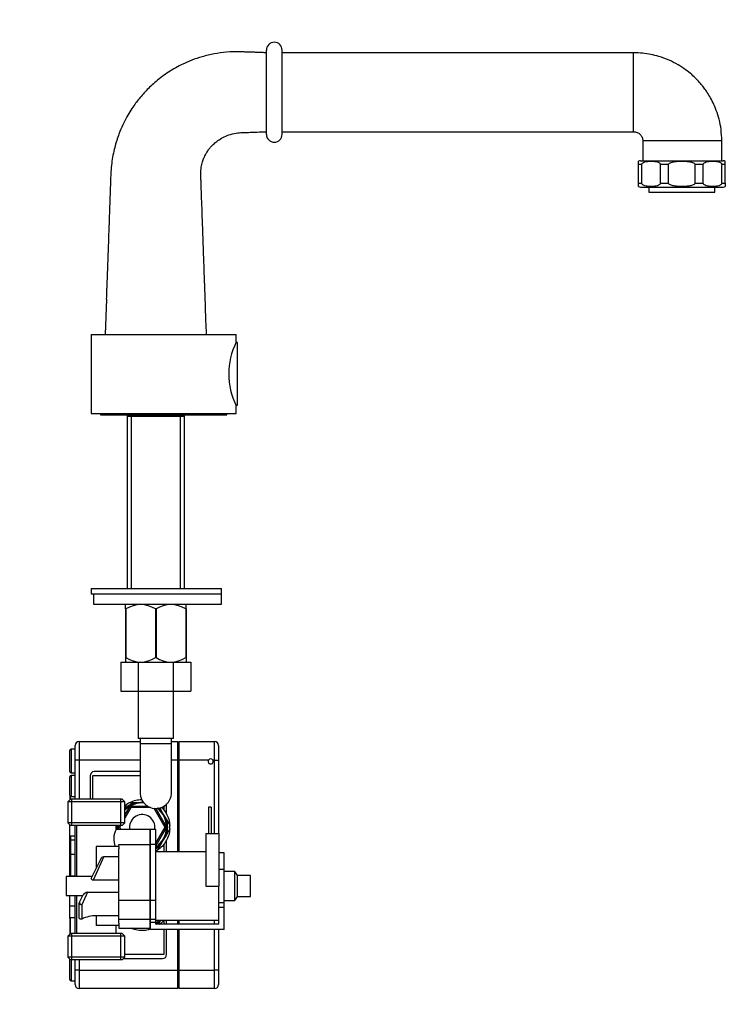
# Model space of a CAD drawing. Units: millimetres. Extents: x 0 to 941, y 0 to 1291.
# Drawn here: x 673 to 941, y 597 to 971 of the extents above; entities that cross this region are included whole.
import ezdxf
from ezdxf import colors
from ezdxf.entities.mleader import LeaderData, LeaderLine
from ezdxf.math import Vec2, Vec3

# ---------------------------------------------------------------- set-up
doc = ezdxf.new("R2010")
doc.units = ezdxf.units.MM
doc.layers.add('DV3_Défaut', color=7, linetype='Continuous')
doc.layers.add('Défaut', color=7, linetype='Continuous')

# ---------------------------------------------------------------- blocks, each defined once
blk = doc.blocks.new('_DOT')
at = {"color": 0}
blk.add_line((0, 0), (-1, 0), dxfattribs=at)
at = {"color": 0, "const_width": 0.333}
blk.add_lwpolyline([(-0.1665, 0, 1), (0.1665, 0, 1)], format="xyb", close=True, dxfattribs=at)
blk = doc.blocks.new('SE2')
at = {"layer": 'DV3_Défaut', "color": 7, "linetype": 'Continuous'}
for p, q in [((766.38, 927.04), (766.38, 959.04)), ((772.38, 927.04), (772.38, 959.04)), ((905.88, 958.04), (772.38, 958.04)), ((905.88, 928.04), (905.88, 958.04)), ((772.38, 928.04), (905.88, 928.04)), ((939.38, 924.54), (909.38, 924.54)), ((909.38, 924.54), (909.38, 917.04)), ((939.38, 917.04), (939.38, 924.54)), ((907.71, 915.54), (907.71, 916.84)), ((908.46, 917.04), (939.96, 917.04)), ((940.71, 915.54), (940.71, 916.84)), ((908.98, 915.54), (907.71, 915.54)), ((907.71, 908.54), (907.71, 915.54)), ((908.98, 908.54), (908.98, 915.54)), ((919.18, 915.54), (916.1, 915.54)), ((916.1, 908.54), (916.1, 915.54)), ((919.18, 908.54), (919.18, 915.54)), ((929.24, 908.54), (929.24, 915.54)), ((932.32, 915.54), (929.24, 915.54)), ((932.32, 908.54), (932.32, 915.54)), ((940.71, 915.54), (939.43, 915.54)), ((939.43, 908.54), (939.43, 915.54)), ((940.71, 908.54), (940.71, 915.54)), ((907.71, 908.54), (908.98, 908.54)), ((907.71, 907.24), (907.71, 908.54)), ((908.46, 907.04), (939.96, 907.04)), ((911.71, 907.04), (911.71, 905.04)), ((916.1, 908.54), (919.18, 908.54)), ((929.24, 908.54), (932.32, 908.54)), ((936.71, 905.04), (936.71, 907.04)), ((939.43, 908.54), (940.71, 908.54)), ((940.71, 908.54), (940.71, 907.24)), ((911.71, 905.04), (936.71, 905.04)), ((705.6, 864.48), (705.13, 851.04)), ((699.88, 851.04), (754.88, 851.04)), ((699.88, 851.04), (699.88, 821.04)), ((754.88, 848.04), (754.88, 851.04)), ((755.38, 847.94), (754.83, 847.94)), ((755.38, 824.14), (755.38, 847.94)), ((754.83, 824.14), (755.38, 824.14)), ((754.88, 821.04), (754.88, 824.07)), ((699.88, 821.04), (754.88, 821.04)), ((703.38, 821.04), (703.38, 820.54)), ((703.38, 820.54), (751.38, 820.54)), ((714.03, 820.54), (713.53, 820.04)), ((713.53, 820.04), (735.23, 820.04)), ((713.53, 820.04), (713.53, 754.54)), ((715.06, 820.04), (715.06, 754.54)), ((733.69, 820.04), (733.69, 754.54)), ((735.23, 820.04), (734.73, 820.54)), ((735.23, 754.54), (735.23, 820.04)), ((751.38, 820.54), (751.38, 821.04)), ((699.88, 754.54), (749.38, 754.54)), ((699.88, 754.54), (699.88, 752.54)), ((699.88, 752.54), (749.38, 752.54)), ((700.69, 752.54), (749.38, 752.54)), ((700.69, 752.54), (700.69, 748.54)), ((749.38, 752.54), (749.38, 754.54)), ((749.38, 748.54), (749.38, 752.54)), ((700.69, 748.54), (749.38, 748.54)), ((713.01, 748.54), (712.88, 748.41)), ((712.88, 746.77), (712.88, 748.41)), ((735.88, 748.41), (735.74, 748.54)), ((735.88, 746.77), (735.88, 748.41)), ((712.88, 746.77), (712.88, 728.25)), ((713.01, 746.77), (712.88, 746.77)), ((713.01, 746.77), (713.01, 728.25)), ((724.24, 746.77), (724.24, 728.25)), ((724.51, 746.77), (724.24, 746.77)), ((724.51, 746.77), (724.51, 728.25)), ((735.74, 746.77), (735.74, 728.25)), ((735.88, 746.77), (735.74, 746.77)), ((735.88, 746.77), (735.88, 728.25)), ((711.11, 726.54), (711.11, 715.54)), ((711.11, 726.54), (717.7, 726.54)), ((713.01, 728.25), (712.88, 728.25)), ((712.88, 728.25), (712.88, 726.55)), ((712.88, 726.55), (712.88, 726.54)), ((717.7, 726.54), (717.7, 715.54)), ((717.7, 726.54), (731.02, 726.54)), ((724.51, 728.25), (724.24, 728.25)), ((731.02, 726.54), (731.02, 715.54)), ((731.02, 726.54), (737.66, 726.54)), ((735.88, 728.25), (735.74, 728.25)), ((735.88, 728.25), (735.88, 726.55)), ((737.66, 726.54), (737.66, 715.54)), ((711.11, 715.54), (717.7, 715.54)), ((717.63, 715.54), (717.63, 697.54)), ((717.7, 715.54), (731.02, 715.54)), ((731.02, 715.54), (737.66, 715.54)), ((731.13, 697.54), (731.13, 715.54)), ((695.22, 696.37), (718.38, 696.37)), ((695.22, 696.37), (695.22, 689.37)), ((731.13, 697.54), (717.63, 697.54)), ((718.38, 697.54), (718.38, 695.54)), ((730.38, 695.54), (730.38, 697.54)), ((730.38, 696.37), (732.72, 696.37)), ((732.72, 689.37), (732.72, 696.37)), ((733.22, 696.37), (746.72, 696.37)), ((733.22, 689.37), (733.22, 696.37)), ((746.72, 689.37), (746.72, 696.37)), ((691.72, 684.97), (691.72, 692.97)), ((692.22, 693.47), (692.22, 684.47)), ((693.72, 693.47), (692.22, 693.47)), ((693.72, 689.37), (693.72, 694.87)), ((730.38, 695.54), (718.38, 695.54)), ((718.38, 695.54), (718.38, 676.78)), ((730.38, 676.78), (730.38, 695.54)), ((733.22, 695.12), (732.72, 695.12)), ((748.22, 694.87), (748.22, 689.37)), ((693.72, 674.47), (693.72, 689.37)), ((695.22, 689.37), (693.72, 689.37)), ((695.22, 689.37), (695.22, 674.47)), ((718.38, 689.37), (695.22, 689.37)), ((732.72, 689.37), (730.38, 689.37)), ((732.72, 654.47), (732.72, 689.37)), ((733.22, 689.12), (732.72, 689.12)), ((733.22, 654.47), (733.22, 689.37)), ((744.35, 689.37), (733.22, 689.37)), ((746.72, 689.37), (746.09, 689.37)), ((746.72, 661.47), (746.72, 689.37)), ((746.72, 689.37), (748.22, 689.37)), ((748.22, 689.37), (748.22, 661.47)), ((718.38, 684.97), (700.97, 684.97)), ((691.72, 675.97), (691.72, 682.97)), ((692.22, 684.47), (693.72, 684.47)), ((692.22, 683.47), (692.22, 675.47)), ((693.72, 683.47), (692.22, 683.47)), ((699.47, 683.47), (699.47, 674.47)), ((700.47, 674.47), (700.47, 683.47)), ((700.47, 683.47), (718.38, 683.47)), ((691.93, 674.47), (690.93, 673.47)), ((712.63, 673.47), (690.93, 673.47)), ((690.93, 673.47), (690.93, 665.47)), ((691.72, 675.97), (691.72, 674.26)), ((711.63, 674.47), (691.93, 674.47)), ((691.97, 674.47), (691.97, 675.53)), ((692.22, 675.47), (693.72, 675.47)), ((692.46, 664.47), (692.46, 674.47)), ((711.09, 664.47), (711.09, 674.47)), ((712.63, 673.47), (711.63, 674.47)), ((712.63, 665.47), (712.63, 673.47)), ((714.6, 673.27), (716.93, 673.27)), ((716.93, 673.27), (719.22, 673.27)), ((719.22, 673.27), (719.73, 673.27)), ((712.63, 671.25), (713.39, 672.57)), ((712.63, 668.45), (714.46, 671.62)), ((714.89, 671.37), (712.63, 667.45)), ((714.46, 671.62), (714.89, 671.37)), ((714.89, 671.87), (721.39, 671.87)), ((714.89, 671.37), (714.89, 671.87)), ((722.31, 671.37), (714.89, 671.37)), ((727.88, 663.87), (723.73, 671.06)), ((724.37, 670.95), (728.31, 664.12)), ((725.87, 671.16), (726.22, 670.55)), ((726.22, 670.55), (727.36, 668.57)), ((727.47, 671.89), (727.47, 670.36)), ((728.47, 668.84), (728.47, 672.74)), ((745.38, 671.47), (744.38, 671.47)), ((744.38, 671.47), (744.38, 661.47)), ((745.38, 671.47), (745.38, 661.47)), ((727.36, 668.57), (728.51, 666.58)), ((728.51, 666.58), (729.67, 664.56)), ((712.63, 665.47), (690.93, 665.47)), ((690.93, 665.47), (691.93, 664.47)), ((691.72, 660.44), (691.72, 664.67)), ((711.63, 664.47), (691.93, 664.47)), ((693.72, 645.08), (693.72, 664.47)), ((694.28, 664.47), (694.28, 645.08)), ((722.28, 662.97), (709.25, 662.97)), ((709.28, 662.92), (709.28, 664.47)), ((710.13, 664.12), (710.33, 664.47)), ((710.13, 664.12), (710.56, 663.87)), ((710.13, 663.62), (710.56, 663.87)), ((710.5, 662.97), (710.13, 663.62)), ((710.91, 664.47), (710.56, 663.87)), ((710.56, 663.87), (711.08, 662.97)), ((711.63, 664.47), (712.63, 665.47)), ((722.28, 657.24), (722.28, 662.97)), ((722.38, 657.24), (722.38, 662.97)), ((724.38, 662.97), (722.38, 662.97)), ((724.38, 657.8), (727.88, 663.87)), ((728.31, 663.62), (724.38, 656.8)), ((724.38, 657.24), (724.38, 662.97)), ((727.88, 663.87), (728.31, 664.12)), ((727.88, 663.87), (728.31, 663.62)), ((729.67, 663.17), (728.51, 661.15)), ((691.72, 658.86), (691.72, 660.44)), ((691.72, 653.37), (691.72, 658.86)), ((691.97, 660.62), (693.72, 660.62)), ((691.97, 660.62), (691.97, 659.06)), ((691.97, 659.06), (693.72, 659.06)), ((691.97, 659.06), (691.97, 653.62)), ((727.36, 659.17), (726.22, 657.18)), ((728.51, 661.15), (727.36, 659.17)), ((728.47, 654.47), (728.47, 658.9)), ((743.38, 661.47), (748.38, 661.47)), ((743.38, 661.47), (743.38, 641.47)), ((748.38, 661.47), (748.38, 641.47)), ((710.28, 656.47), (701.78, 656.47)), ((701.78, 656.47), (701.78, 648.28)), ((710.28, 657.24), (722.28, 657.24)), ((710.28, 656.47), (710.28, 657.24)), ((710.28, 656.47), (710.28, 655.6)), ((710.28, 635.92), (710.28, 655.6)), ((722.28, 635.92), (722.28, 657.24)), ((722.38, 656.41), (722.28, 656.41)), ((724.38, 657.24), (722.38, 657.24)), ((722.38, 635.92), (722.38, 657.24)), ((724.38, 635.92), (724.38, 657.24)), ((726.22, 657.18), (725.05, 655.16)), ((727.47, 657.37), (727.47, 654.47)), ((691.72, 645.57), (691.72, 653.37)), ((691.97, 653.62), (693.72, 653.62)), ((691.97, 653.62), (691.97, 645.32)), ((699.98, 644.66), (703.58, 651.91)), ((704.67, 652.69), (700.56, 643.75)), ((704.67, 652.69), (710.28, 652.69)), ((743.38, 654.47), (724.38, 654.47)), ((750.38, 654.17), (748.38, 654.17)), ((750.38, 647.82), (750.38, 654.17)), ((750.38, 647.82), (748.38, 647.82)), ((750.38, 635.12), (750.38, 647.82)), ((690.28, 645.08), (690.28, 637.85)), ((700.19, 645.08), (690.28, 645.08)), ((691.72, 645.08), (691.72, 645.57)), ((691.97, 645.32), (691.97, 645.08)), ((691.97, 645.32), (693.72, 645.32)), ((710.28, 643.75), (700.56, 643.75)), ((754.38, 646.97), (750.38, 646.97)), ((754.38, 635.97), (754.38, 646.97)), ((755.38, 645.47), (754.38, 646.97)), ((755.38, 637.47), (755.38, 645.47)), ((760.38, 645.47), (755.38, 645.47)), ((760.38, 637.47), (760.38, 645.47)), ((743.38, 641.47), (748.38, 641.47)), ((748.38, 631.22), (748.38, 641.47)), ((690.28, 637.85), (696.61, 637.85)), ((691.72, 633.9), (691.72, 637.85)), ((693.72, 623.47), (693.72, 637.85)), ((694.28, 637.85), (694.28, 623.47)), ((695.38, 635.38), (696.75, 638.14)), ((698.47, 639.19), (696.28, 634.41)), ((698.47, 639.19), (710.28, 639.19)), ((710.28, 628.97), (710.28, 635.97)), ((722.28, 635.97), (710.28, 635.97)), ((722.28, 628.97), (722.28, 635.97)), ((722.38, 628.97), (722.38, 635.97)), ((724.38, 635.97), (722.38, 635.97)), ((724.38, 628.97), (724.38, 635.97)), ((750.38, 635.97), (754.38, 635.97)), ((754.38, 635.97), (755.38, 637.47)), ((755.38, 637.47), (760.38, 637.47)), ((691.72, 629.32), (691.72, 633.9)), ((693.72, 633.9), (691.72, 633.9)), ((695.28, 629.54), (695.28, 634.93)), ((696.28, 634.41), (696.28, 628.97)), ((750.38, 635.12), (748.38, 635.12)), ((750.38, 633.38), (748.38, 633.38)), ((750.38, 633.38), (750.38, 635.12)), ((750.38, 624.97), (750.38, 633.38)), ((691.72, 629.32), (691.72, 623.26)), ((693.72, 629.47), (691.97, 629.47)), ((691.97, 623.4), (691.97, 629.47)), ((710.28, 630.24), (701.78, 630.24)), ((701.78, 630.24), (701.78, 626.47)), ((710.28, 627.33), (710.28, 628.97)), ((710.28, 628.97), (722.28, 628.97)), ((722.28, 625.47), (722.28, 628.97)), ((722.38, 627.61), (722.38, 628.97)), ((722.38, 628.97), (724.38, 628.97)), ((724.38, 627.61), (724.38, 629)), ((724.65, 628.47), (724.38, 628)), ((724.38, 628.47), (748.38, 628.47)), ((726.22, 628.38), (725.4, 626.97)), ((726.26, 628.47), (726.22, 628.38)), ((727.47, 628.47), (727.47, 626.97)), ((728.47, 626.97), (728.47, 628.47)), ((732.72, 626.97), (732.72, 628.47)), ((733.22, 626.97), (733.22, 628.47)), ((746.72, 626.97), (746.72, 628.47)), ((748.22, 628.47), (748.22, 626.97)), ((748.38, 626.97), (748.38, 631.22)), ((710.28, 626.47), (701.78, 626.47)), ((709.28, 623.47), (709.28, 626.47)), ((710.28, 627.33), (710.28, 626.47)), ((710.28, 626.47), (710.28, 625.47)), ((710.28, 625.47), (722.28, 625.47)), ((722.28, 626.52), (722.38, 626.52)), ((722.38, 625.67), (722.28, 625.67)), ((724.38, 627.61), (722.38, 627.61)), ((722.38, 624.97), (722.38, 627.61)), ((750.38, 624.97), (722.38, 624.97)), ((724.38, 626.97), (724.38, 627.61)), ((748.38, 626.97), (724.38, 626.97)), ((727.47, 624.97), (727.47, 615.47)), ((728.47, 615.47), (728.47, 624.97)), ((732.72, 609.57), (732.72, 624.97)), ((733.22, 609.57), (733.22, 624.97)), ((746.72, 609.57), (746.72, 624.97)), ((748.22, 624.97), (748.22, 609.57)), ((691.93, 623.47), (690.93, 622.47)), ((712.63, 622.47), (690.93, 622.47)), ((690.93, 622.47), (690.93, 614.47)), ((711.63, 623.47), (691.93, 623.47)), ((692.46, 613.47), (692.46, 623.47)), ((711.09, 613.47), (711.09, 623.47)), ((712.63, 622.47), (711.63, 623.47)), ((712.63, 614.47), (712.63, 622.47)), ((712.63, 614.47), (690.93, 614.47)), ((690.93, 614.47), (691.93, 613.47)), ((691.72, 605.97), (691.72, 613.67)), ((711.63, 613.47), (691.93, 613.47)), ((692.22, 613.47), (692.22, 605.47)), ((693.72, 609.57), (693.72, 613.47)), ((695.22, 613.47), (695.22, 609.57)), ((711.63, 613.47), (712.63, 614.47)), ((712.13, 613.97), (726.97, 613.97)), ((727.47, 615.47), (712.63, 615.47)), ((733.22, 609.82), (732.72, 609.82)), ((693.72, 604.07), (693.72, 609.57)), ((695.22, 609.57), (693.72, 609.57)), ((695.22, 609.57), (732.72, 609.57)), ((695.22, 609.57), (695.22, 602.57)), ((732.72, 602.57), (732.72, 609.57)), ((733.22, 609.57), (746.72, 609.57)), ((733.22, 602.57), (733.22, 609.57)), ((746.72, 602.57), (746.72, 609.57)), ((748.22, 609.57), (746.72, 609.57)), ((748.22, 609.57), (748.22, 604.07)), ((692.22, 605.47), (693.72, 605.47)), ((732.72, 602.57), (695.22, 602.57)), ((733.22, 603.82), (732.72, 603.82)), ((746.72, 602.57), (733.22, 602.57))]:
    blk.add_line(p, q, dxfattribs=at)
for centre, radius, start, end in [((769.38, 959.04), 3, 0, 180), ((769.38, 927.04), 3, 180, 0), ((908.46, 915.54), 1.5, 90, 120.4436), ((939.96, 915.54), 1.5, 59.5807, 90), ((908.46, 908.54), 1.5, 239.7142, 270), ((939.96, 908.54), 1.5, 270, 300.2962), ((687.06, 867.2), 18.74, 351.639, 4.3132), ((779.67, 836.04), 27.55, 154.1766, 205.8234), ((718.63, 737.96), 10.45, 57.5096, 122.4904), ((730.13, 737.96), 10.45, 57.5096, 122.4904), ((718.63, 736.76), 10.19, 236.6001, 303.3999), ((730.13, 736.76), 10.19, 236.6001, 303.3999), ((695.22, 694.87), 1.5, 90, 180), ((746.72, 694.87), 1.5, 0, 90), ((692.22, 692.97), 0.5, 90, 180), ((745.22, 688.87), 1, 150, 30), ((745.22, 688.87), 1, 30, 150), ((692.22, 684.97), 0.5, 180, 270), ((700.97, 683.47), 1.5, 90, 180), ((692.22, 682.97), 0.5, 90, 180), ((692.22, 675.97), 0.5, 180, 270), ((719.22, 663.87), 9.4, 87.7214, 134.5435), ((719.22, 663.87), 9.68, 103.6934, 132.962), ((719.22, 663.87), 10.48, 116.1849, 123.8151), ((724.19, 676.71), 5.81, 178.6631, 182.7723), ((724.24, 677.01), 5.88, 185.5927, 217.9113), ((724.38, 676.85), 5.89, 215.8711, 324.1289), ((724.51, 677.01), 5.88, 322.0887, 354.4073), ((724.56, 676.71), 5.81, 357.2277, 1.3833), ((719.22, 663.87), 9.2, 84.7437, 135.7827), ((714.89, 671.37), 0.5, 90, 150), ((719.22, 663.87), 9.2, 0, 51.6488), ((719.22, 663.87), 9.4, 0, 50.457), ((719.22, 663.87), 9.68, 43.6934, 48.9929), ((719.22, 663.87), 4.8, 0, 190.8069), ((719.22, 663.87), 9.67, 343.6934, 16.3066), ((715.85, 659.49), 7.44, 152.1391, 203.9858), ((719.22, 663.87), 9.68, 176.4445, 185.3376), ((719.22, 663.87), 9.4, 176.3403, 185.4942), ((719.22, 663.87), 9.2, 176.2607, 185.614), ((710.56, 663.87), 0.5, 150, 210), ((719.22, 663.87), 4.8, 349.1931, 0), ((719.22, 663.87), 9.4, 303.2675, 0), ((719.22, 663.87), 9.2, 304.0886, 0), ((727.88, 663.87), 0.5, 330, 30), ((719.22, 663.87), 10.47, 356.1849, 3.8151), ((719.22, 663.87), 4.8, 309.5493, 311.1152), ((719.22, 663.87), 9.67, 302.2055, 316.3066), ((719.22, 663.87), 10.47, 299.4888, 303.8151), ((691.97, 653.37), 0.25, 90, 180), ((691.97, 645.57), 0.25, 180, 270), ((698.95, 636.46), 2.77, 100.0357, 142.6414), ((696.28, 634.93), 1, 153.6346, 180), ((702.01, 616.71), 13.53, 91.0105, 115.0934), ((719.22, 635.07), 9.4, 303.2675, 315.402), ((719.22, 635.07), 9.2, 304.0886, 314.1605), ((719.22, 635.07), 9.68, 303.1534, 316.3066), ((719.22, 635.07), 9.2, 289.4032, 290.0648), ((719.22, 635.07), 9.4, 288.9744, 289.6202), ((719.22, 635.07), 9.68, 288.4153, 289.0407), ((692.22, 622.97), 0.5, 90, 180), ((726.97, 615.47), 1.5, 270, 0), ((692.22, 605.97), 0.5, 180, 270), ((695.22, 604.07), 1.5, 180, 270), ((746.72, 604.07), 1.5, 270, 0)]:
    blk.add_arc(centre, radius, start, end, dxfattribs=at)
for major_axis, ratio, end_param in [((1, 0), 0.522859, 4.712389), ((0.896, -0.444), 0.481635, 4.946727)]:
    blk.add_ellipse((696.28, 634.93), major_axis=major_axis, ratio=ratio, start_param=3.141593, end_param=end_param, dxfattribs=at)
for points, knots in [([(766.38, 958.04), (765.8, 958.06), (764.86, 958.1), (763.31, 958.15), (761.84, 958.2), (760.4, 958.25), (759, 958.3), (757.63, 958.35), (755.03, 958.46), (751.33, 958.33), (746.55, 957.68), (742.13, 956.64), (738.17, 955.29), (734.84, 953.85), (731.9, 952.33), (729.23, 950.71), (726.73, 948.96), (724.49, 947.19), (722.5, 945.41), (720.75, 943.67), (719.15, 941.92), (717.7, 940.18), (716.29, 938.3), (714.85, 936.18), (713.32, 933.62), (711.76, 930.59), (710.49, 927.57), (709.48, 924.66), (708.72, 921.99), (708.07, 919.11), (707.58, 916.04), (707.29, 912.96), (707.22, 910.12), (707.12, 907.56), (706.98, 903.58), (706.78, 897.78), (706.5, 889.89), (706.2, 881.33), (705.93, 873.93), (705.79, 869.89), (705.75, 868.58)], [0, 0, 0, 0, 0.01215, 0.023992, 0.035525, 0.04675, 0.057665, 0.068272, 0.078777, 0.118412, 0.154618, 0.191641, 0.224254, 0.252428, 0.276375, 0.301613, 0.325372, 0.347643, 0.368419, 0.387697, 0.405469, 0.42391, 0.440574, 0.460513, 0.483737, 0.51026, 0.540098, 0.560441, 0.582091, 0.605052, 0.629331, 0.654933, 0.677309, 0.695698, 0.714929, 0.770316, 0.831675, 0.899007, 0.97231, 1, 1, 1, 1]), ([(939.38, 924.54), (939.32, 926.14), (939.22, 928.7), (938.45, 932.66), (937.4, 936.03), (936.17, 938.93), (934.89, 941.36), (933.63, 943.33), (932.45, 944.97), (931.21, 946.49), (929.74, 948.09), (927.87, 949.86), (925.53, 951.73), (922.68, 953.6), (919.28, 955.33), (915.8, 956.61), (912.43, 957.44), (909.17, 957.94), (907.12, 958.01), (905.88, 958.04)], [0, 0, 0, 0, 0.082659, 0.157684, 0.225067, 0.284808, 0.336905, 0.381357, 0.418161, 0.451958, 0.493167, 0.542176, 0.598983, 0.663588, 0.735985, 0.816172, 0.873984, 0.93526, 1, 1, 1, 1]), ([(743.63, 851.04), (743.5, 854.62), (743.29, 860.44), (742.97, 869.73), (742.67, 878.17), (742.39, 886.01), (742.15, 892.86), (741.94, 898.78), (741.76, 903.84), (741.62, 907.61), (741.54, 910.07), (741.49, 911.23), (741.46, 912.08), (741.48, 913.33), (741.68, 915.01), (742.19, 916.9), (742.72, 918.24), (743.24, 919.3), (743.81, 920.3), (744.54, 921.36), (745.44, 922.46), (746.55, 923.57), (748, 924.76), (749.87, 925.92), (752.19, 926.93), (754.34, 927.47), (756.44, 927.73), (758.47, 927.75), (760.95, 927.86), (763.68, 927.95), (765.36, 928.01), (766.38, 928.04)], [0, 0, 0, 0, 0.10291, 0.199071, 0.288484, 0.371148, 0.447064, 0.505172, 0.558594, 0.60733, 0.624393, 0.63664, 0.644002, 0.651079, 0.676463, 0.697096, 0.71283, 0.722106, 0.734189, 0.74925, 0.762696, 0.779151, 0.798889, 0.821987, 0.848534, 0.878631, 0.891688, 0.915328, 0.942539, 0.970763, 1, 1, 1, 1]), ([(908.98, 915.54), (908.98, 915.78), (909.11, 915.96), (909.38, 916.23), (909.53, 916.32), (909.99, 916.54), (910.31, 916.62), (911.26, 916.81), (911.9, 916.84), (913.18, 916.84), (913.83, 916.81), (914.78, 916.62), (915.1, 916.54), (915.56, 916.31), (915.7, 916.22), (915.97, 915.96), (916.1, 915.77), (916.1, 915.54)], [0, 0, 0, 0, 0.0625, 0.0625, 0.125, 0.125, 0.25, 0.25, 0.5, 0.5, 0.75, 0.75, 0.875, 0.875, 0.9375, 0.9375, 1, 1, 1, 1]), ([(919.18, 915.54), (919.18, 915.78), (919.36, 915.96), (919.74, 916.23), (919.95, 916.32), (920.6, 916.54), (921.05, 916.62), (922.39, 916.81), (923.3, 916.84), (925.12, 916.84), (926.03, 916.81), (927.38, 916.62), (927.83, 916.54), (928.47, 916.31), (928.68, 916.22), (929.06, 915.96), (929.24, 915.77), (929.24, 915.54)], [0, 0, 0, 0, 0.0625, 0.0625, 0.125, 0.125, 0.25, 0.25, 0.5, 0.5, 0.75, 0.75, 0.875, 0.875, 0.9375, 0.9375, 1, 1, 1, 1]), ([(932.32, 915.54), (932.32, 915.78), (932.45, 915.96), (932.71, 916.23), (932.86, 916.32), (933.32, 916.54), (933.64, 916.62), (934.59, 916.81), (935.23, 916.84), (936.52, 916.84), (937.16, 916.81), (938.12, 916.62), (938.44, 916.54), (938.89, 916.31), (939.04, 916.22), (939.3, 915.96), (939.43, 915.77), (939.43, 915.54)], [0, 0, 0, 0, 0.0625, 0.0625, 0.125, 0.125, 0.25, 0.25, 0.5, 0.5, 0.75, 0.75, 0.875, 0.875, 0.9375, 0.9375, 1, 1, 1, 1]), ([(916.1, 908.54), (916.1, 908.31), (915.97, 908.12), (915.7, 907.86), (915.55, 907.77), (915.09, 907.55), (914.77, 907.46), (913.82, 907.28), (913.18, 907.24), (911.89, 907.24), (911.25, 907.28), (910.3, 907.46), (909.98, 907.55), (909.52, 907.77), (909.37, 907.87), (909.11, 908.13), (908.98, 908.31), (908.98, 908.54)], [0, 0, 0, 0, 0.0625, 0.0625, 0.125, 0.125, 0.25, 0.25, 0.5, 0.5, 0.75, 0.75, 0.875, 0.875, 0.9375, 0.9375, 1, 1, 1, 1]), ([(929.24, 908.54), (929.24, 908.31), (929.05, 908.12), (928.67, 907.86), (928.46, 907.77), (927.82, 907.55), (927.36, 907.46), (926.01, 907.28), (925.11, 907.24), (923.3, 907.24), (922.39, 907.28), (921.04, 907.46), (920.59, 907.55), (919.94, 907.77), (919.73, 907.86), (919.36, 908.12), (919.18, 908.31), (919.18, 908.54)], [0, 0, 0, 0, 0.0625, 0.0625, 0.125, 0.125, 0.25, 0.25, 0.5, 0.5, 0.75, 0.75, 0.875, 0.875, 0.9375, 0.9375, 1, 1, 1, 1]), ([(939.43, 908.54), (939.43, 908.31), (939.3, 908.12), (939.03, 907.86), (938.88, 907.77), (938.43, 907.55), (938.11, 907.46), (937.16, 907.28), (936.51, 907.24), (935.23, 907.24), (934.59, 907.28), (933.63, 907.46), (933.31, 907.55), (932.86, 907.77), (932.71, 907.87), (932.44, 908.13), (932.32, 908.31), (932.32, 908.54)], [0, 0, 0, 0, 0.0625, 0.0625, 0.125, 0.125, 0.25, 0.25, 0.5, 0.5, 0.75, 0.75, 0.875, 0.875, 0.9375, 0.9375, 1, 1, 1, 1]), ([(714.57, 673.27), (715.28, 673.64), (716.05, 673.91), (717.54, 674.26), (718.27, 674.35), (719.01, 674.37)], [0, 0, 0, 0, 0.523261, 0.523261, 1, 1, 1, 1]), ([(726.49, 671.45), (726.62, 671.32), (726.75, 671.19), (727.43, 670.46), (727.91, 669.81), (728.71, 668.42), (729.04, 667.68), (729.5, 666.14), (729.65, 665.34), (729.69, 664.54)], [0, 0, 0, 0, 0.0716463, 0.0716463, 0.3810975, 0.3810975, 0.6905488, 0.6905488, 1, 1, 1, 1]), ([(729.69, 663.2), (729.65, 662.39), (729.5, 661.6), (729.04, 660.06), (728.71, 659.31), (727.91, 657.92), (727.43, 657.27), (726.33, 656.1), (725.71, 655.58), (725.04, 655.14)], [0, 0, 0, 0, 0.25, 0.25, 0.5, 0.5, 0.75, 0.75, 1, 1, 1, 1]), ([(691.72, 660.44), (691.72, 660.48), (691.74, 660.52), (691.83, 660.6), (691.9, 660.62), (691.97, 660.62)], [0, 0, 0, 0, 0.5, 0.5, 1, 1, 1, 1]), ([(691.72, 658.86), (691.72, 658.91), (691.74, 658.96), (691.83, 659.03), (691.89, 659.06), (691.97, 659.06)], [0, 0, 0, 0, 0.5, 0.5, 1, 1, 1, 1]), ([(703.58, 651.91), (703.63, 652.02), (703.69, 652.12), (703.84, 652.3), (703.92, 652.38), (704.2, 652.6), (704.43, 652.69), (704.67, 652.69)], [0, 0, 0, 0, 0.25, 0.25, 0.5, 0.5, 1, 1, 1, 1]), ([(700.56, 643.75), (700.49, 643.75), (700.41, 643.76), (700.28, 643.81), (700.22, 643.84), (700.12, 643.92), (700.08, 643.97), (700.02, 644.07), (700, 644.11), (699.94, 644.26), (699.93, 644.35), (699.93, 644.52), (699.95, 644.59), (699.98, 644.66)], [0, 0, 0, 0, 0.125, 0.125, 0.25, 0.25, 0.375, 0.375, 0.5, 0.5, 0.75, 0.75, 1, 1, 1, 1]), ([(691.72, 629.32), (691.72, 629.36), (691.75, 629.39), (691.84, 629.45), (691.9, 629.47), (691.97, 629.47)], [0, 0, 0, 0, 0.5, 0.5, 1, 1, 1, 1]), ([(696.28, 628.97), (696.17, 628.92), (696.06, 628.89), (695.85, 628.87), (695.74, 628.88), (695.55, 628.95), (695.46, 629.01), (695.36, 629.16), (695.33, 629.22), (695.29, 629.37), (695.28, 629.46), (695.28, 629.54)], [0, 0, 0, 0, 0.25, 0.25, 0.5, 0.5, 0.75, 0.75, 0.875, 0.875, 1, 1, 1, 1]), ([(727.36, 628.44), (727.21, 628.25), (727.05, 628.06), (726.56, 627.54), (726.22, 627.22), (725.85, 626.93)], [0, 0, 0, 0, 0.342488, 0.342488, 1, 1, 1, 1]), ([(722.39, 625.06), (722.13, 624.98), (721.87, 624.91), (720.83, 624.66), (720.02, 624.57), (718.42, 624.57), (717.61, 624.66), (716.19, 624.99), (715.57, 625.2), (714.98, 625.47)], [0, 0, 0, 0, 0.1067177, 0.1067177, 0.4245316, 0.4245316, 0.7423456, 0.7423456, 1, 1, 1, 1])]:
    blk.add_open_spline(points, degree=3, knots=knots, dxfattribs=at)
for points in [[(905.88, 928.04), (906.37, 927.99), (907.23, 927.88), (908.41, 927.08), (909.22, 925.9), (909.33, 925.04), (909.38, 924.54)], [(712.6, 672.01), (712.85, 672.22), (713.12, 672.42), (713.4, 672.6)]]:
    blk.add_open_spline(points, degree=3, dxfattribs=at)

msp = doc.modelspace()

# ---------------------------------------------------------------- block references
at = {"layer": 'Défaut'}
msp.add_blockref('SE2', (0, 0), dxfattribs=at)

# ---------------------------------------------------------------- leaders
at = {"layer": 'Défaut', "color": 7, "linetype": 'Continuous'}
ml = msp.add_multileader_mtext('Standard', dxfattribs=at)
ml.set_content('{\\pxsm0.9;\\fSolid Edge ISO|b1||i0||c0|p34;\\W1.;20/04/2021\\P}', color=256)
ml.set_leader_properties()
ml.set_arrow_properties(name='DOT')
ml.build(insert=Vec2(0, 0))
ml.multileader.update_dxf_attribs({"leader_type": 0, "dogleg_length": 0, "arrow_head_size": 12})
ctx = ml.context
ctx.base_point, ctx.char_height, ctx.arrow_head_size, ctx.landing_gap_size = Vec3(762.79, 1254.06), 12, 12, 4.2
notes = []
notes.append((ctx, [(0, (0, 0, 0), (0, 0), (1, 0), 1, [])]))
ctx.mtext.insert = Vec3(764.79, 1260.18)
for ctx, leaders in notes:
    for number, flags, end, landing, length, lines in leaders:
        leader = LeaderData()
        leader.index, (leader.has_last_leader_line, leader.has_dogleg_vector, leader.attachment_direction) = number, flags
        leader.last_leader_point, leader.dogleg_vector, leader.dogleg_length = Vec3(end), Vec3(landing), length
        for number, points, colour, breaks in lines:
            line = LeaderLine()
            line.index, line.vertices, line.color, line.breaks = number, Vec3.list(points), colors.encode_raw_color(colour), breaks
            leader.lines.append(line)
        ctx.leaders.append(leader)

doc.saveas('drawing.dxf')
